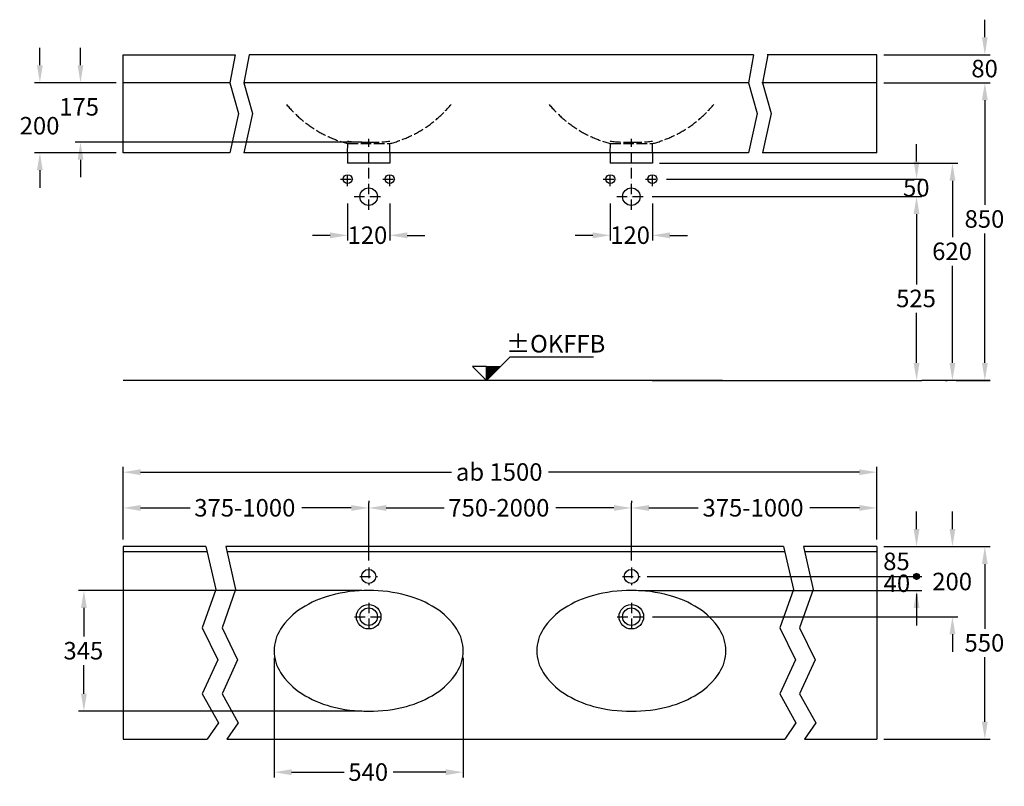
# Model space of a CAD drawing. Extents: x -1947 to 2285, y -2253 to 2911.
# Drawn here: x -1947 to 864, y -2253 to -65 of the extents above; entities that cross this region are included whole.
import ezdxf

# ---------------------------------------------------------------- set-up
doc = ezdxf.new("R2010")
doc.units = 0
doc.header["$LTSCALE"] = 2.5
doc.linetypes.add('ACAD_ISO02W100', pattern=[15, 12, -3])
doc.linetypes.add('ACAD_ISO10W100', pattern=[18, 12, -3, 0, -3])
doc.layers.get('DEFPOINTS').update_dxf_attribs({"linetype": 'CONTINUOUS'})
for name, color, linetype in [('KERA0', 5, 'CONTINUOUS'), ('KERA1', 1, 'ACAD_ISO02W100'), ('KERA2', 7, 'ACAD_ISO10W100'), ('KERA4', 1, 'CONTINUOUS'), ('KERA7', 22, 'CONTINUOUS')]:
    doc.layers.add(name, color=color, linetype=linetype)
doc.styles.get("Standard").update_dxf_attribs({"font": 'txt', "height": 50})
doc.dimstyles.get("Standard").update_dxf_attribs({"dimtxt": 50, "dimasz": 50, "dimexe": 15, "dimexo": 20, "dimgap": 15, "dimtad": 0, "dimtih": 1, "dimtoh": 1, "dimzin": 0, "dimcen": 20, "dimclre": 256, "dimclrt": 256, "dimazin": 3, "dimtfac": 1, "dimtix": 1, "dimtofl": 0, "dimtmove": 0, "dimatfit": 3})

# ---------------------------------------------------------------- blocks, each defined once
blk = doc.blocks.new('*U119')
at = {"layer": 'KERA4'}
blk.add_text('620', height=50, dxfattribs=at).set_placement((658.4, -751.1))
blk = doc.blocks.new('*D118')
at = {"layer": 'DEFPOINTS', "color": 0}
for p in [(-140.5, -474.9), (716.3, -1094.9, 105), (716.3, -1094.9)]:
    blk.add_point(p, dxfattribs=at)
at = {"layer": 'KERA4'}
for p, q in [((-120.5, -474.9), (731.3, -474.9)), ((696.3, -1094.9), (701.3, -1094.9))]:
    blk.add_line(p, q, dxfattribs=at)
at = {"layer": 'KERA4', "color": 0}
for p, q in [((716.3, -524.9), (716.3, -686)), ((716.3, -1044.9), (716.3, -767.1))]:
    blk.add_line(p, q, dxfattribs=at)
for points in [[(708, -524.9), (724.7, -524.9), (716.3, -474.9)], [(708, -1044.9), (724.7, -1044.9), (716.3, -1094.9)]]:
    blk.add_solid(points, dxfattribs=at)
at = {"layer": 'KERA4'}
blk.add_blockref('*U119', (0, 0), dxfattribs=at)
blk = doc.blocks.new('*U121')
at = {"layer": 'KERA4'}
blk.add_text('525', height=50, dxfattribs=at).set_placement((555.6, -885.6))
blk = doc.blocks.new('*D120')
at = {"layer": 'DEFPOINTS', "color": 0}
for p in [(-161.1, -569.9), (-161.1, -1094.9), (613.9, -1094.9)]:
    blk.add_point(p, dxfattribs=at)
at = {"layer": 'KERA4'}
for p, q in [((-141.1, -569.9), (628.9, -569.9)), ((-141.1, -1094.9), (628.9, -1094.9))]:
    blk.add_line(p, q, dxfattribs=at)
at = {"layer": 'KERA4', "color": 0}
for p, q in [((613.9, -619.9), (613.9, -820.5)), ((613.9, -1044.9), (613.9, -901.6))]:
    blk.add_line(p, q, dxfattribs=at)
for points in [[(605.5, -619.9), (622.2, -619.9), (613.9, -569.9)], [(605.5, -1044.9), (622.2, -1044.9), (613.9, -1094.9)]]:
    blk.add_solid(points, dxfattribs=at)
at = {"layer": 'KERA4'}
blk.add_blockref('*U121', (0, 0), dxfattribs=at)
blk = doc.blocks.new('*U4')
at = {"layer": 'KERA4'}
blk.add_text('±OKFFB', height=50, dxfattribs=at).set_placement((2795.7, 138.5))
blk = doc.blocks.new('_-0')
at = {"layer": 'KERA4'}
for p, q in [((2779.5, 98.7), (2807.3, 126.4)), ((2807.3, 126.4), (3044.6, 126.4)), ((2699.3, 98.7), (2739.4, 58.5)), ((2739.4, 98.7), (2699.3, 98.7)), ((2739.4, 86.8), (2751.2, 98.7)), ((2739.4, 87.1), (2751, 98.7)), ((2739.4, 87.4), (2750.7, 98.7)), ((2739.4, 87.7), (2750.4, 98.7)), ((2739.4, 88), (2750.1, 98.7)), ((2739.4, 79.2), (2758.9, 98.7)), ((2739.4, 79.5), (2758.6, 98.7)), ((2739.4, 79.7), (2758.3, 98.7)), ((2739.4, 80.9), (2757.2, 98.7)), ((2739.4, 81.2), (2756.9, 98.7)), ((2739.4, 81.4), (2756.6, 98.7)), ((2739.4, 81.7), (2756.3, 98.7)), ((2739.4, 82), (2756.1, 98.7)), ((2739.4, 82.3), (2755.8, 98.7)), ((2739.4, 82.6), (2755.5, 98.7)), ((2739.4, 82.9), (2755.2, 98.7)), ((2739.4, 83.1), (2754.9, 98.7)), ((2739.4, 83.4), (2754.6, 98.7)), ((2739.4, 83.7), (2754.4, 98.7)), ((2739.4, 84), (2754.1, 98.7)), ((2739.4, 84.3), (2753.8, 98.7)), ((2739.4, 84.6), (2753.5, 98.7)), ((2739.4, 80), (2758, 98.7)), ((2739.4, 80.3), (2757.7, 98.7)), ((2739.4, 80.6), (2757.5, 98.7)), ((2739.4, 84.8), (2753.2, 98.7)), ((2739.4, 85.1), (2752.9, 98.7)), ((2739.4, 85.4), (2752.7, 98.7)), ((2739.4, 85.7), (2752.4, 98.7)), ((2739.4, 86), (2752.1, 98.7)), ((2739.4, 86.3), (2751.8, 98.7)), ((2739.4, 86.5), (2751.5, 98.7)), ((2739.4, 88.2), (2749.8, 98.7)), ((2739.4, 88.5), (2749.5, 98.7)), ((2739.4, 88.8), (2749.3, 98.7)), ((2739.4, 89.1), (2749, 98.7)), ((2739.4, 89.4), (2748.7, 98.7)), ((2739.4, 89.6), (2748.4, 98.7)), ((2739.4, 89.9), (2748.1, 98.7)), ((2739.4, 90.2), (2747.8, 98.7)), ((2739.4, 90.5), (2747.6, 98.7)), ((2739.4, 90.8), (2747.3, 98.7)), ((2739.4, 91.1), (2747, 98.7)), ((2739.4, 91.3), (2746.7, 98.7)), ((2739.4, 91.6), (2746.4, 98.7)), ((2739.4, 91.9), (2746.2, 98.7)), ((2739.4, 92.2), (2745.9, 98.7)), ((2739.4, 92.5), (2745.6, 98.7)), ((2739.4, 92.8), (2745.3, 98.7)), ((2739.4, 93), (2745, 98.7)), ((2739.4, 93.3), (2744.7, 98.7)), ((2739.4, 93.6), (2744.5, 98.7)), ((2739.4, 93.9), (2744.2, 98.7)), ((2739.4, 94.2), (2743.9, 98.7)), ((2739.4, 94.5), (2743.6, 98.7)), ((2739.4, 94.7), (2743.3, 98.7)), ((2739.4, 95), (2743, 98.7)), ((2739.4, 95.3), (2742.8, 98.7)), ((2739.4, 95.6), (2742.5, 98.7)), ((2739.4, 95.9), (2742.2, 98.7)), ((2739.4, 75.8), (2762.3, 98.7)), ((2739.4, 76.1), (2762, 98.7)), ((2739.4, 76.4), (2761.7, 98.7)), ((2739.4, 76.6), (2761.4, 98.7)), ((2739.4, 76.9), (2761.1, 98.7)), ((2739.4, 77.2), (2760.9, 98.7)), ((2739.4, 77.5), (2760.6, 98.7)), ((2739.4, 77.8), (2760.3, 98.7)), ((2739.4, 78.1), (2760, 98.7)), ((2739.4, 78.3), (2759.7, 98.7)), ((2739.4, 78.6), (2759.4, 98.7)), ((2739.4, 78.9), (2759.2, 98.7)), ((2739.4, 70.7), (2767.4, 98.7)), ((2739.4, 71), (2767.1, 98.7)), ((2739.4, 71.3), (2766.8, 98.7)), ((2739.4, 71.5), (2766.5, 98.7)), ((2739.4, 71.8), (2766.2, 98.7)), ((2739.4, 72.1), (2766, 98.7)), ((2739.4, 72.4), (2765.7, 98.7)), ((2739.4, 72.7), (2765.4, 98.7)), ((2739.4, 73), (2765.1, 98.7)), ((2739.4, 73.2), (2764.8, 98.7)), ((2739.4, 73.5), (2764.5, 98.7)), ((2739.4, 73.8), (2764.3, 98.7)), ((2739.4, 74.1), (2764, 98.7)), ((2739.4, 74.4), (2763.7, 98.7)), ((2739.4, 74.7), (2763.4, 98.7)), ((2739.4, 74.9), (2763.1, 98.7)), ((2739.4, 75.2), (2762.8, 98.7)), ((2739.4, 75.5), (2762.6, 98.7)), ((2739.4, 70.4), (2767.6, 98.7)), ((2739.4, 70.1), (2767.9, 98.7)), ((2739.4, 69.8), (2768.2, 98.7)), ((2739.4, 69.6), (2768.5, 98.7)), ((2739.4, 69.3), (2768.8, 98.7)), ((2739.4, 69), (2769.1, 98.7)), ((2739.4, 68.7), (2769.3, 98.7)), ((2739.4, 68.4), (2769.6, 98.7)), ((2739.4, 58.5), (2739.4, 98.7)), ((2739.4, 58.8), (2779.2, 98.7)), ((2739.4, 59.1), (2779, 98.7)), ((2739.4, 59.4), (2778.7, 98.7)), ((2739.4, 59.7), (2778.4, 98.7)), ((2739.4, 59.9), (2778.1, 98.7)), ((2739.4, 60.2), (2777.8, 98.7)), ((2739.4, 60.5), (2777.5, 98.7)), ((2739.4, 60.8), (2777.3, 98.7)), ((2739.4, 61.1), (2777, 98.7)), ((2739.4, 61.4), (2776.7, 98.7)), ((2739.4, 61.6), (2776.4, 98.7)), ((2739.4, 61.9), (2776.1, 98.7)), ((2739.4, 62.2), (2775.9, 98.7)), ((2739.4, 62.5), (2775.6, 98.7)), ((2739.4, 62.8), (2775.3, 98.7)), ((2739.4, 63.1), (2775, 98.7)), ((2739.4, 63.3), (2774.7, 98.7)), ((2739.4, 63.6), (2774.4, 98.7)), ((2739.4, 63.9), (2774.2, 98.7)), ((2739.4, 64.2), (2773.9, 98.7)), ((2739.4, 64.5), (2773.6, 98.7)), ((2739.4, 64.8), (2773.3, 98.7)), ((2739.4, 58.5), (2739.4, 98.7)), ((2779.5, 98.7), (2739.4, 58.5)), ((2739.4, 68.2), (2769.9, 98.7)), ((2739.4, 67.9), (2770.2, 98.7)), ((2739.4, 67.6), (2770.5, 98.7)), ((2739.4, 67.3), (2770.8, 98.7)), ((2739.4, 65), (2773, 98.7)), ((2739.4, 66.2), (2771.9, 98.7)), ((2739.4, 65.3), (2772.7, 98.7)), ((2739.4, 67), (2771, 98.7)), ((2739.4, 66.7), (2771.3, 98.7)), ((2739.4, 66.5), (2771.6, 98.7)), ((2739.4, 65.6), (2772.5, 98.7)), ((2739.4, 65.9), (2772.2, 98.7)), ((2739.4, 98.7), (2779.5, 98.7)), ((2739.4, 96.2), (2741.9, 98.7)), ((2739.4, 96.4), (2741.6, 98.7)), ((2739.4, 96.7), (2741.3, 98.7)), ((2739.4, 97), (2741.1, 98.7)), ((2739.4, 97.3), (2740.8, 98.7)), ((2739.4, 97.6), (2740.5, 98.7)), ((2739.4, 97.9), (2740.2, 98.7)), ((2739.4, 98.1), (2739.9, 98.7)), ((2739.4, 98.4), (2739.6, 98.7)), ((2739.4, 58.8, -84.4), (2739.4, 58.8, 88.3))]:
    blk.add_line(p, q, dxfattribs=at)
blk.add_blockref('*U4', (0, 0), dxfattribs=at)
blk = doc.blocks.new('*U123')
at = {"layer": 'KERA4'}
blk.add_text('120', height=50, dxfattribs=at).set_placement((-260.9, -705.1))
blk = doc.blocks.new('*D122')
at = {"layer": 'DEFPOINTS', "color": 0}
for p in [(-260.5, -569.9), (-140.5, -569.9), (-140.5, -680.5)]:
    blk.add_point(p, dxfattribs=at)
at = {"layer": 'KERA4'}
for p, q in [((-260.5, -589.9), (-260.5, -695.5)), ((-140.5, -589.9), (-140.5, -695.5))]:
    blk.add_line(p, q, dxfattribs=at)
at = {"layer": 'KERA4', "color": 0}
for p, q in [((-310.5, -680.5), (-360.5, -680.5)), ((-90.5, -680.5), (-40.5, -680.5))]:
    blk.add_line(p, q, dxfattribs=at)
for points in [[(-310.5, -672.2), (-310.5, -688.8), (-260.5, -680.5)], [(-90.5, -672.2), (-90.5, -688.8), (-140.5, -680.5)]]:
    blk.add_solid(points, dxfattribs=at)
at = {"layer": 'KERA4'}
blk.add_blockref('*U123', (0, 0), dxfattribs=at)
blk = doc.blocks.new('*U125')
at = {"layer": 'KERA4'}
blk.add_text('850', height=50, dxfattribs=at).set_placement((750.9, -658.8))
blk = doc.blocks.new('*D124')
at = {"layer": 'DEFPOINTS', "color": 0}
for p in [(707.6, -244.9), (706.8, -1094.9), (808.9, -1094.9)]:
    blk.add_point(p, dxfattribs=at)
at = {"layer": 'KERA4'}
for p, q in [((727.6, -244.9), (823.9, -244.9)), ((726.8, -1094.9), (823.9, -1094.9))]:
    blk.add_line(p, q, dxfattribs=at)
at = {"layer": 'KERA4', "color": 0}
for p, q in [((808.9, -294.9), (808.9, -593.7)), ((808.9, -1044.9), (808.9, -674.8))]:
    blk.add_line(p, q, dxfattribs=at)
for points in [[(800.5, -294.9), (817.2, -294.9), (808.9, -244.9)], [(800.5, -1044.9), (817.2, -1044.9), (808.9, -1094.9)]]:
    blk.add_solid(points, dxfattribs=at)
at = {"layer": 'KERA4'}
blk.add_blockref('*U125', (0, 0), dxfattribs=at)
blk = doc.blocks.new('*U127')
at = {"layer": 'KERA4'}
blk.add_text('375-1000', height=50, dxfattribs=at).set_placement((-1448.5, -1483.2))
blk = doc.blocks.new('*D126')
at = {"layer": 'DEFPOINTS', "color": 0}
for p in [(-950.5, -1458.6), (-1651.6, -1569.1, -105), (-950.5, -1629.1)]:
    blk.add_point(p, dxfattribs=at)
at = {"layer": 'KERA4'}
for p, q in [((-1651.6, -1549.1), (-1651.6, -1443.6)), ((-950.5, -1609.1), (-950.5, -1443.6))]:
    blk.add_line(p, q, dxfattribs=at)
at = {"layer": 'KERA4', "color": 0}
for p, q in [((-1601.6, -1458.6), (-1460.5, -1458.6)), ((-1000.5, -1458.6), (-1141.6, -1458.6))]:
    blk.add_line(p, q, dxfattribs=at)
for points in [[(-1601.6, -1450.3), (-1601.6, -1467), (-1651.6, -1458.6)], [(-1000.5, -1450.3), (-1000.5, -1467), (-950.5, -1458.6)]]:
    blk.add_solid(points, dxfattribs=at)
at = {"layer": 'KERA4'}
blk.add_blockref('*U127', (0, 0), dxfattribs=at)
blk = doc.blocks.new('*U129')
at = {"layer": 'KERA4'}
blk.add_text('175', height=50, dxfattribs=at).set_placement((-1834.1, -338.7))
blk = doc.blocks.new('*D128')
at = {"layer": 'DEFPOINTS', "color": 0}
for p in [(-1773.4, -244.9), (-1651.6, -244.9, -210), (-950.5, -414.8, -105)]:
    blk.add_point(p, dxfattribs=at)
at = {"layer": 'KERA4', "color": 0}
for p, q in [((-1773.4, -194.9), (-1773.4, -144.9)), ((-1773.4, -464.8), (-1773.4, -514.8))]:
    blk.add_line(p, q, dxfattribs=at)
at = {"layer": 'KERA4'}
for p, q in [((-1671.6, -244.9), (-1788.4, -244.9)), ((-970.5, -414.8), (-1788.4, -414.8))]:
    blk.add_line(p, q, dxfattribs=at)
at = {"layer": 'KERA4', "color": 0}
for points in [[(-1781.7, -194.9), (-1765.1, -194.9), (-1773.4, -244.9)], [(-1781.7, -464.8), (-1765.1, -464.8), (-1773.4, -414.8)]]:
    blk.add_solid(points, dxfattribs=at)
at = {"layer": 'KERA4'}
blk.add_blockref('*U129', (0, 0), dxfattribs=at)
blk = doc.blocks.new('*U131')
at = {"layer": 'KERA4'}
blk.add_text('200', height=50, dxfattribs=at).set_placement((658.7, -1693.7))
blk = doc.blocks.new('*D130')
at = {"layer": 'DEFPOINTS', "color": 0}
for p in [(500.5, -1569.1), (-160.5, -1769.1, -215), (716.3, -1769.1)]:
    blk.add_point(p, dxfattribs=at)
at = {"layer": 'KERA4', "color": 0}
for p, q in [((716.3, -1519.1), (716.3, -1469.1)), ((716.3, -1819.1), (716.3, -1869.1))]:
    blk.add_line(p, q, dxfattribs=at)
at = {"layer": 'KERA4'}
for p, q in [((520.5, -1569.1), (731.3, -1569.1)), ((-140.5, -1769.1), (731.3, -1769.1))]:
    blk.add_line(p, q, dxfattribs=at)
at = {"layer": 'KERA4', "color": 0}
for points in [[(708, -1519.1), (724.7, -1519.1), (716.3, -1569.1)], [(708, -1819.1), (724.7, -1819.1), (716.3, -1769.1)]]:
    blk.add_solid(points, dxfattribs=at)
at = {"layer": 'KERA4'}
blk.add_blockref('*U131', (0, 0), dxfattribs=at)
blk = doc.blocks.new('*U133')
at = {"layer": 'KERA4'}
blk.add_text('550', height=50, dxfattribs=at).set_placement((750.8, -1868.7))
blk = doc.blocks.new('*D132')
at = {"layer": 'DEFPOINTS', "color": 0}
for p in [(500.5, -1569.1), (500.5, -2119.1), (808.9, -2119.1)]:
    blk.add_point(p, dxfattribs=at)
at = {"layer": 'KERA4'}
for p, q in [((520.5, -1569.1), (823.9, -1569.1)), ((520.5, -2119.1), (823.9, -2119.1))]:
    blk.add_line(p, q, dxfattribs=at)
at = {"layer": 'KERA4', "color": 0}
for p, q in [((808.9, -1619.1), (808.9, -1803.6)), ((808.9, -2069.1), (808.9, -1884.6))]:
    blk.add_line(p, q, dxfattribs=at)
for points in [[(800.5, -1619.1), (817.2, -1619.1), (808.9, -1569.1)], [(800.5, -2069.1), (817.2, -2069.1), (808.9, -2119.1)]]:
    blk.add_solid(points, dxfattribs=at)
at = {"layer": 'KERA4'}
blk.add_blockref('*U133', (0, 0), dxfattribs=at)
blk = doc.blocks.new('*U135')
at = {"layer": 'KERA4'}
blk.add_text('345', height=50, dxfattribs=at).set_placement((-1822, -1891.2))
blk = doc.blocks.new('*D134')
at = {"layer": 'DEFPOINTS', "color": 0}
for p in [(-950.5, -1694.1, -215), (-1763.6, -2039.1), (-950.5, -2039.1, -215)]:
    blk.add_point(p, dxfattribs=at)
at = {"layer": 'KERA4'}
for p, q in [((-970.5, -1694.1), (-1778.6, -1694.1)), ((-970.5, -2039.1), (-1778.6, -2039.1))]:
    blk.add_line(p, q, dxfattribs=at)
at = {"layer": 'KERA4', "color": 0}
for p, q in [((-1763.6, -1744.1), (-1763.6, -1826.1)), ((-1763.6, -1989.1), (-1763.6, -1907.2))]:
    blk.add_line(p, q, dxfattribs=at)
for points in [[(-1772, -1744.1), (-1755.3, -1744.1), (-1763.6, -1694.1)], [(-1772, -1989.1), (-1755.3, -1989.1), (-1763.6, -2039.1)]]:
    blk.add_solid(points, dxfattribs=at)
at = {"layer": 'KERA4'}
blk.add_blockref('*U135', (0, 0), dxfattribs=at)
blk = doc.blocks.new('*U137')
at = {"layer": 'KERA4'}
blk.add_text('375-1000', height=50, dxfattribs=at).set_placement((2.6, -1483.2))
blk = doc.blocks.new('*D136')
at = {"layer": 'DEFPOINTS', "color": 0}
for p in [(-200.5, -1458.6), (500.5, -1569.1), (-200.5, -1629.1)]:
    blk.add_point(p, dxfattribs=at)
at = {"layer": 'KERA4'}
for p, q in [((-200.5, -1609.1), (-200.5, -1443.6)), ((500.5, -1549.1), (500.5, -1443.6))]:
    blk.add_line(p, q, dxfattribs=at)
at = {"layer": 'KERA4', "color": 0}
for p, q in [((-150.5, -1458.6), (-9.5, -1458.6)), ((450.5, -1458.6), (309.5, -1458.6))]:
    blk.add_line(p, q, dxfattribs=at)
for points in [[(-150.5, -1450.3), (-150.5, -1467), (-200.5, -1458.6)], [(450.5, -1450.3), (450.5, -1467), (500.5, -1458.6)]]:
    blk.add_solid(points, dxfattribs=at)
at = {"layer": 'KERA4'}
blk.add_blockref('*U137', (0, 0), dxfattribs=at)
blk = doc.blocks.new('*U139')
at = {"layer": 'KERA4'}
blk.add_text('80', height=50, dxfattribs=at).set_placement((770.3, -229.5))
blk = doc.blocks.new('*D138')
at = {"layer": 'DEFPOINTS', "color": 0}
for p in [(500.5, -164.9, -105), (500.5, -244.9, -105), (808.9, -244.9)]:
    blk.add_point(p, dxfattribs=at)
at = {"layer": 'KERA4', "color": 0}
for p, q in [((808.9, -114.9), (808.9, -64.9)), ((808.9, -294.9), (808.9, -344.9))]:
    blk.add_line(p, q, dxfattribs=at)
at = {"layer": 'KERA4'}
for p, q in [((520.5, -164.9), (823.9, -164.9)), ((520.5, -244.9), (823.9, -244.9))]:
    blk.add_line(p, q, dxfattribs=at)
at = {"layer": 'KERA4', "color": 0}
for points in [[(800.5, -114.9), (817.2, -114.9), (808.9, -164.9)], [(800.5, -294.9), (817.2, -294.9), (808.9, -244.9)]]:
    blk.add_solid(points, dxfattribs=at)
at = {"layer": 'KERA4'}
blk.add_blockref('*U139', (0, 0), dxfattribs=at)
blk = doc.blocks.new('*U141')
at = {"layer": 'KERA4'}
blk.add_text('540', height=50, dxfattribs=at).set_placement((-1008.6, -2237.6))
blk = doc.blocks.new('*D140')
at = {"layer": 'DEFPOINTS', "color": 0}
for p in [(-1220.5, -1866.6, -215), (-680.5, -1866.6, -215), (-680.5, -2213)]:
    blk.add_point(p, dxfattribs=at)
at = {"layer": 'KERA4'}
for p, q in [((-1220.5, -1886.6), (-1220.5, -2228)), ((-680.5, -1886.6), (-680.5, -2228))]:
    blk.add_line(p, q, dxfattribs=at)
at = {"layer": 'KERA4', "color": 0}
for p, q in [((-1170.5, -2213), (-1020.7, -2213)), ((-730.5, -2213), (-880.4, -2213))]:
    blk.add_line(p, q, dxfattribs=at)
for points in [[(-1170.5, -2204.7), (-1170.5, -2221.4), (-1220.5, -2213)], [(-730.5, -2204.7), (-730.5, -2221.4), (-680.5, -2213)]]:
    blk.add_solid(points, dxfattribs=at)
at = {"layer": 'KERA4'}
blk.add_blockref('*U141', (0, 0), dxfattribs=at)
blk = doc.blocks.new('*U143')
at = {"layer": 'KERA4'}
blk.add_text('120', height=50, dxfattribs=at).set_placement((-1010.9, -705.1))
blk = doc.blocks.new('*D142')
at = {"layer": 'DEFPOINTS', "color": 0}
for p in [(-1010.5, -569.9), (-890.5, -569.9), (-890.5, -680.5)]:
    blk.add_point(p, dxfattribs=at)
at = {"layer": 'KERA4'}
for p, q in [((-1010.5, -589.9), (-1010.5, -695.5)), ((-890.5, -589.9), (-890.5, -695.5))]:
    blk.add_line(p, q, dxfattribs=at)
at = {"layer": 'KERA4', "color": 0}
for p, q in [((-1060.5, -680.5), (-1110.5, -680.5)), ((-840.5, -680.5), (-790.5, -680.5))]:
    blk.add_line(p, q, dxfattribs=at)
for points in [[(-1060.5, -672.2), (-1060.5, -688.8), (-1010.5, -680.5)], [(-840.5, -672.2), (-840.5, -688.8), (-890.5, -680.5)]]:
    blk.add_solid(points, dxfattribs=at)
at = {"layer": 'KERA4'}
blk.add_blockref('*U143', (0, 0), dxfattribs=at)
blk = doc.blocks.new('*U145')
at = {"layer": 'KERA4'}
blk.add_text('750-2000', height=50, dxfattribs=at).set_placement((-723.1, -1483.2))
blk = doc.blocks.new('*D144')
at = {"layer": 'DEFPOINTS', "color": 0}
for p in [(-950.5, -1458.6), (-200.5, -1458.6), (-200.5, -1458.6)]:
    blk.add_point(p, dxfattribs=at)
at = {"layer": 'KERA4'}
for p, q in [((-950.5, -1438.6), (-950.5, -1443.6)), ((-200.5, -1438.6), (-200.5, -1443.6))]:
    blk.add_line(p, q, dxfattribs=at)
at = {"layer": 'KERA4', "color": 0}
for p, q in [((-900.5, -1458.6), (-734.8, -1458.6)), ((-250.5, -1458.6), (-416.3, -1458.6))]:
    blk.add_line(p, q, dxfattribs=at)
for points in [[(-900.5, -1450.3), (-900.5, -1467), (-950.5, -1458.6)], [(-250.5, -1450.3), (-250.5, -1467), (-200.5, -1458.6)]]:
    blk.add_solid(points, dxfattribs=at)
at = {"layer": 'KERA4'}
blk.add_blockref('*U145', (0, 0), dxfattribs=at)
blk = doc.blocks.new('*U147')
at = {"layer": 'KERA4'}
blk.add_text('ab 1500', height=50, dxfattribs=at).set_placement((-701.4, -1381.1))
blk = doc.blocks.new('*D146')
at = {"layer": 'DEFPOINTS', "color": 0}
for p in [(500.5, -1356.6), (-1651.6, -1569.1, -105), (500.5, -1569.1)]:
    blk.add_point(p, dxfattribs=at)
at = {"layer": 'KERA4'}
for p, q in [((-1651.6, -1549.1), (-1651.6, -1341.6)), ((500.5, -1549.1), (500.5, -1341.6))]:
    blk.add_line(p, q, dxfattribs=at)
at = {"layer": 'KERA4', "color": 0}
for p, q in [((-1601.6, -1356.6), (-713.8, -1356.6)), ((450.5, -1356.6), (-437.2, -1356.6))]:
    blk.add_line(p, q, dxfattribs=at)
for points in [[(-1601.6, -1348.2), (-1601.6, -1364.9), (-1651.6, -1356.6)], [(450.5, -1348.2), (450.5, -1364.9), (500.5, -1356.6)]]:
    blk.add_solid(points, dxfattribs=at)
at = {"layer": 'KERA4'}
blk.add_blockref('*U147', (0, 0), dxfattribs=at)
blk = doc.blocks.new('*U160')
at = {"layer": 'KERA4'}
blk.add_text('85', height=50, dxfattribs=at).set_placement((518.6, -1636.2))
blk = doc.blocks.new('*U161')
at = {"layer": 'KERA4'}
blk.add_text('40', height=50, dxfattribs=at).set_placement((519.9, -1698.7))
blk = doc.blocks.new('*U162')
at = {"layer": 'KERA4', "linetype": 'CONTINUOUS'}
for p, q in [((607.9, -1648.2), (605.4, -1654.1)), ((605.4, -1654.1), (607.9, -1660.1)), ((613.9, -1645.7), (607.9, -1648.2)), ((619.8, -1648.2), (613.9, -1645.7)), ((619.8, -1648.2), (622.3, -1654.1)), ((622.3, -1654.1), (619.8, -1660.1)), ((613.9, -1662.6), (607.9, -1660.1)), ((619.8, -1660.1), (613.9, -1662.6))]:
    blk.add_line(p, q, dxfattribs=at)
for points in [[(607.9, -1648.2), (605.4, -1654.1), (622.3, -1654.1)], [(605.4, -1654.1), (607.9, -1660.1), (619.8, -1660.1)], [(613.9, -1645.7), (607.9, -1648.2), (619.8, -1648.2)]]:
    blk.add_solid(points, dxfattribs=at)
at = {"layer": 'KERA4', "linetype": 'CONTINUOUS', "extrusion": (0, 0, -1)}
for points in [[(-605.4, -1654.1), (-622.3, -1654.1), (-619.8, -1660.1)], [(-607.9, -1648.2), (-619.8, -1648.2), (-622.3, -1654.1)], [(-607.9, -1660.1), (-619.8, -1660.1), (-613.9, -1662.6)]]:
    blk.add_solid(points, dxfattribs=at)
blk = doc.blocks.new('*U149')
at = {"layer": 'KERA4'}
blk.add_text('50', height=50, dxfattribs=at).set_placement((575.3, -569.5))
blk = doc.blocks.new('*D148')
at = {"layer": 'DEFPOINTS', "color": 0}
for p in [(-120.5, -519.9, -105), (613.9, -519.9), (-141.1, -569.9, -105)]:
    blk.add_point(p, dxfattribs=at)
at = {"layer": 'KERA4', "color": 0}
for p, q in [((613.9, -469.9), (613.9, -419.9)), ((613.9, -619.9), (613.9, -669.9))]:
    blk.add_line(p, q, dxfattribs=at)
at = {"layer": 'KERA4'}
for p, q in [((-100.5, -519.9), (628.9, -519.9)), ((-121.1, -569.9), (628.9, -569.9))]:
    blk.add_line(p, q, dxfattribs=at)
at = {"layer": 'KERA4', "color": 0}
for points in [[(605.5, -469.9), (622.2, -469.9), (613.9, -519.9)], [(605.5, -619.9), (622.2, -619.9), (613.9, -569.9)]]:
    blk.add_solid(points, dxfattribs=at)
at = {"layer": 'KERA4'}
blk.add_blockref('*U149', (0, 0), dxfattribs=at)
blk = doc.blocks.new('*U151')
at = {"layer": 'KERA4'}
blk.add_text('200', height=50, dxfattribs=at).set_placement((-1947, -392.6))
blk = doc.blocks.new('*D150')
at = {"layer": 'DEFPOINTS', "color": 0}
for p in [(-1651.6, -244.9, -210), (-1889.3, -444.9), (-1651.6, -444.9, -210)]:
    blk.add_point(p, dxfattribs=at)
at = {"layer": 'KERA4', "color": 0}
for p, q in [((-1889.3, -194.9), (-1889.3, -144.9)), ((-1889.3, -494.9), (-1889.3, -544.9))]:
    blk.add_line(p, q, dxfattribs=at)
at = {"layer": 'KERA4'}
for p, q in [((-1671.6, -244.9), (-1904.3, -244.9)), ((-1671.6, -444.9), (-1904.3, -444.9))]:
    blk.add_line(p, q, dxfattribs=at)
at = {"layer": 'KERA4', "color": 0}
for points in [[(-1897.7, -194.9), (-1881, -194.9), (-1889.3, -244.9)], [(-1897.7, -494.9), (-1881, -494.9), (-1889.3, -444.9)]]:
    blk.add_solid(points, dxfattribs=at)
at = {"layer": 'KERA4'}
blk.add_blockref('*U151', (0, 0), dxfattribs=at)

msp = doc.modelspace()

# ---------------------------------------------------------------- linework, layer by layer
at = {"layer": 'KERA0', "linetype": 'CONTINUOUS'}
for p, q in [((-1651.595, -444.946, -210), (-1651.595, -164.946, -210)), ((-1651.595, -164.946, -210), (-1331.839, -164.946, -210)), ((148.76, -164.946, -105), (-1291.839, -164.946, -210)), ((500.538, -164.946, -105), (187.507, -164.946, -105)), ((500.538, -444.946, -105), (500.538, -164.946, -105)), ((-1346.792, -244.946, -210), (-1651.595, -244.946, -210)), ((133.806, -244.946, -105), (-1305.29, -244.946, -210)), ((500.538, -244.946, -105), (172.554, -244.946, -105)), ((-1346.579, -444.946, -210), (-1651.595, -444.946, -210)), ((134.02, -444.946, -105), (-1306.579, -444.946, -210)), ((-1010.529, -444.946, -105), (-1010.529, -474.946, -105)), ((-890.529, -444.946, -105), (-890.529, -474.946, -105)), ((-260.529, -444.946, -105), (-260.529, -474.946, -105)), ((-140.529, -444.946, -105), (-140.529, -474.946, -105)), ((500.538, -444.946, -105), (174.02, -444.946, -105)), ((-890.529, -474.946, -105), (-1010.529, -474.946, -105)), ((-140.529, -474.946, -105), (-260.529, -474.946, -105)), ((-1651.595, -1569.117, -105), (-1651.595, -2119.117, -105)), ((-1415.003, -1569.117, -305), (-1651.595, -1569.117, -305)), ((234.286, -1569.117, -200), (-1358.635, -1569.117, -305)), ((500.538, -1569.117, -200), (290.654, -1569.117, -200)), ((500.538, -1569.117), (500.538, -2119.117)), ((-1411.554, -1584.117, -305), (-1651.595, -1584.117, -305)), ((237.735, -1584.117, -200), (-1355.186, -1584.117, -305)), ((500.538, -1584.117, -200), (294.103, -1584.117, -200)), ((-1651.595, -2119.117, -305), (-1411.48, -2119.117, -305)), ((-1355.112, -2119.117, -305), (237.809, -2119.117, -200)), ((294.177, -2119.117, -200), (500.538, -2119.117, -200))]:
    msp.add_line(p, q, dxfattribs=at)
for points in [[(-950.529, -2039.117, 0.064767), (-842.786, -2025.102, 0.07761), (-759.61, -1988.593, 0.107175), (-698.717, -1928.106, 0.1448), (-680.529, -1866.617, 0.1448), (-698.717, -1805.128, 0.107175), (-759.61, -1744.641, 0.07761), (-842.786, -1708.132, 0.064767), (-950.529, -1694.117, 0.064767), (-1058.272, -1708.132, 0.07761), (-1141.448, -1744.641, 0.107175), (-1202.341, -1805.128, 0.1448), (-1220.529, -1866.617, 0.1448), (-1202.341, -1928.106, 0.107175), (-1141.448, -1988.593, 0.07761), (-1058.272, -2025.102, 0.064767)], [(-200.529, -2039.117, 0.064767), (-92.786, -2025.102, 0.07761), (-9.61, -1988.593, 0.107175), (51.283, -1928.106, 0.1448), (69.471, -1866.617, 0.1448), (51.283, -1805.128, 0.107175), (-9.61, -1744.641, 0.07761), (-92.786, -1708.132, 0.064767), (-200.529, -1694.117, 0.064767), (-308.272, -1708.132, 0.07761), (-391.448, -1744.641, 0.107175), (-452.341, -1805.128, 0.1448), (-470.529, -1866.617, 0.1448), (-452.341, -1928.106, 0.107175), (-391.448, -1988.593, 0.07761), (-308.272, -2025.102, 0.064767)]]:
    msp.add_lwpolyline(points, format="xyb", close=True, dxfattribs=at)
at = {"layer": 'KERA0'}
for centre, radius in [((-1010.529, -519.946, -105), 12.5), ((-890.529, -519.946, -105), 12.5), ((-260.529, -519.946, -105), 12.5), ((-140.529, -519.946, -105), 12.5), ((-950.529, -569.946, -105), 25), ((-200.529, -569.946, -105), 25)]:
    msp.add_circle(centre, radius, dxfattribs=at)
at = {"layer": 'KERA0', "linetype": 'CONTINUOUS'}
for centre, radius in [((-950.529, -1654.117), 20), ((-200.529, -1654.117), 20), ((-950.529, -1769.117, -215), 35), ((-200.529, -1769.117, -215), 35), ((-950.529, -1769.117, -215), 25), ((-200.529, -1769.117, -215), 25)]:
    msp.add_circle(centre, radius, dxfattribs=at)
at = {"layer": 'KERA1'}
for p, q in [((-1010.529, -418.383, -105), (-890.529, -418.689, -105)), ((-1010.529, -444.946, -105), (-1010.461, -418.383, -105)), ((-890.529, -444.946, -105), (-890.462, -418.689, -105)), ((-260.529, -418.383, -105), (-140.529, -418.689, -105)), ((-260.529, -444.946, -105), (-260.461, -418.383, -105)), ((-140.529, -444.946, -105), (-140.462, -418.689, -105))]:
    msp.add_line(p, q, dxfattribs=at)
for centre, radius, start, end in [((-924.767, -91.662, -105), 337.789, 219.616705, 255.292122), ((-975.65, -91.658, -105), 337.927, 284.58963, 320.369776), ((-174.767, -91.662, -105), 337.789, 219.616705, 255.292122), ((-225.65, -91.658, -105), 337.927, 284.58963, 320.369776), ((-958.725, -21.273, -105), 393.606, 262.437126, 271.193143), ((-942.333, -21.273, -105), 393.606, 268.806857, 277.562874), ((-208.725, -21.273, -105), 393.606, 262.437126, 271.193143), ((-192.333, -21.273, -105), 393.606, 268.806857, 277.562874)]:
    msp.add_arc(centre, radius, start, end, dxfattribs=at)
at = {"layer": 'KERA2'}
for p, q in [((-950.529, -608.128, -105), (-950.529, -405.285, -105)), ((-200.529, -608.128, -105), (-200.529, -405.285, -105)), ((-1010.529, -539.946, -105), (-1010.529, -499.946, -105)), ((-890.529, -539.946, -105), (-890.529, -499.946, -105)), ((-260.529, -539.946, -105), (-260.529, -499.946, -105)), ((-140.529, -539.946, -105), (-140.529, -499.946, -105)), ((-1030.529, -519.946, -105), (-990.529, -519.946, -105)), ((-950.525, -524.948, -104.796), (-950.525, -524.948, -104.796)), ((-910.529, -519.946, -105), (-870.529, -519.946, -105)), ((-280.529, -519.946, -105), (-240.529, -519.946, -105)), ((-200.525, -524.948, -104.796), (-200.525, -524.948, -104.796)), ((-160.529, -519.946, -105), (-120.529, -519.946, -105)), ((-992.189, -569.946, -105), (-911.139, -569.946, -105)), ((-242.189, -569.946, -105), (-161.139, -569.946, -105)), ((-950.529, -1629.117), (-950.529, -1679.117)), ((-950.529, -1629.117), (-950.529, -1679.117)), ((-200.529, -1629.117), (-200.529, -1679.117)), ((-200.529, -1629.117), (-200.529, -1679.117)), ((-975.529, -1654.117), (-925.529, -1654.117)), ((-975.529, -1654.117), (-925.529, -1654.117)), ((-225.529, -1654.117), (-175.529, -1654.117)), ((-225.529, -1654.117), (-175.529, -1654.117)), ((-950.529, -1729.117, -215), (-950.529, -1809.117, -215)), ((-200.529, -1729.117, -215), (-200.529, -1809.117, -215)), ((-990.529, -1769.117, -215), (-910.529, -1769.117, -215)), ((-240.529, -1769.117, -215), (-160.529, -1769.117, -215))]:
    msp.add_line(p, q, dxfattribs=at)
at = {"layer": 'KERA4'}
for p, q in [((622.996, -244.946), (823.87, -244.946, 105)), ((622.996, -244.946, 105), (823.87, -244.946, 210)), ((722.619, -244.946, 105), (818.87, -244.946, 105)), ((808.87, -294.946, 105), (808.87, -344.946, 105)), ((808.87, -294.946, 210), (808.87, -344.946, 210)), ((823.87, -1094.946, 105), (628.879, -1094.946, -105)), ((613.879, -1519.117), (613.879, -1469.117)), ((520.538, -1569.117), (628.879, -1569.117)), ((-155.529, -1654.117), (628.879, -1654.117)), ((520.538, -1654.117), (628.879, -1654.117)), ((-180.529, -1694.117), (628.879, -1694.117)), ((613.879, -1704.117), (613.879, -1754.117)), ((613.879, -1744.117), (613.879, -1794.117))]:
    msp.add_line(p, q, dxfattribs=at)
for points in [[(-1331.839, -164.946), (-1346.792, -244.946), (-1322.185, -332.573), (-1346.579, -444.946)], [(-1291.839, -164.946), (-1306.792, -244.946), (-1282.185, -332.573), (-1306.579, -444.946)], [(148.76, -164.946), (133.806, -244.946), (158.413, -332.573), (134.02, -444.946)], [(188.76, -164.946), (173.806, -244.946), (198.413, -332.573), (174.02, -444.946)], [(-1415.003, -1569.117), (-1386.819, -1691.697), (-1425.572, -1800.827), (-1381.535, -1892.356), (-1425.572, -1989.165), (-1379.773, -2071.893), (-1411.48, -2119.117)], [(-1358.635, -1569.117), (-1330.451, -1691.697), (-1369.204, -1800.827), (-1325.167, -1892.356), (-1369.204, -1989.165), (-1323.405, -2071.893), (-1355.112, -2119.117)], [(234.286, -1569.117), (262.47, -1691.697), (223.717, -1800.827), (267.755, -1892.356), (223.717, -1989.165), (269.516, -2071.893), (237.809, -2119.117)], [(290.654, -1569.117), (318.838, -1691.697), (280.085, -1800.827), (324.123, -1892.356), (280.085, -1989.165), (325.884, -2071.893), (294.177, -2119.117)]]:
    msp.add_lwpolyline(points, dxfattribs=at)
msp.add_circle((613.879, -1654.117), 8.438, dxfattribs=at)
for points in [[(800.537, -294.946, 105), (817.204, -294.946, 105), (808.87, -244.946, 105)], [(800.537, -294.946, 210), (817.204, -294.946, 210), (808.87, -244.946, 210)], [(605.545, -1519.117), (622.212, -1519.117), (613.879, -1569.117)], [(605.545, -1744.117), (622.212, -1744.117), (613.879, -1694.117)]]:
    msp.add_solid(points, dxfattribs=at)
at = {"layer": 'KERA7'}
msp.add_line((59.772, -1094.946), (-1651.595, -1094.946, -210), dxfattribs=at)

# ---------------------------------------------------------------- block references
at = {"layer": 'KERA2'}
msp.add_blockref('_-0', (-3353.575, -1153.495, -105), dxfattribs=at)
at = {"layer": 'KERA4'}
for name in ['*U160', '*U161']:
    msp.add_blockref(name, (0, 0), dxfattribs=at)
at = {"layer": 'KERA4', "linetype": 'CONTINUOUS'}
msp.add_blockref('*U162', (0, 0), dxfattribs=at)

# ---------------------------------------------------------------- dimensions: what is measured, and where the dimension line sits
at = {"layer": 'KERA4'}
for base, p1, p2, picture, middle in [((808.87, -244.946), (500.538, -164.946, -105), (500.538, -244.946, -105), '*D138', (808.87, -204.946)), ((613.879, -519.946), (-141.139, -569.946, -105), (-120.529, -519.946, -105), '*D148', (613.879, -544.946)), ((716.337, -1769.117), (500.538, -1569.117), (-160.529, -1769.117, -215), '*D130', (716.337, -1669.117)), ((808.87, -2119.117), (500.538, -1569.117), (500.538, -2119.117), '*D132', (808.87, -1844.117)), ((-1763.635, -2039.117), (-950.529, -1694.117, -215), (-950.529, -2039.117, -215), '*D134', (-1763.635, -1866.617))]:
    dim = msp.add_linear_dim(base=base, p1=p1, p2=p2, angle=90, dimstyle='Standard', dxfattribs=at)
    dim.commit()
    dim.dimension.update_dxf_attribs({"geometry": picture, "text_midpoint": middle})
for base, p1, p2, picture, middle in [((-1889.346, -444.946), (-1651.595, -244.946, -210), (-1651.595, -444.946, -210), '*D150', (-1889.346, -368.011)), ((808.87, -1094.946, 105), (707.619, -244.946, 105), (706.776, -1094.946, 105), '*D124', (808.87, -634.225, 105)), ((716.337, -1094.946, -105), (-140.529, -474.946, -105), (716.337, -1094.946), '*D118', (716.337, -726.566, -105)), ((613.879, -1094.946, -105), (-161.139, -569.946, -105), (-161.139, -1094.946, -105), '*D120', (613.879, -861.059, -105))]:
    dim = msp.add_linear_dim(base=base, p1=p1, p2=p2, angle=90, dimstyle='Standard', dxfattribs=at)
    dim.commit()
    dim.dimension.update_dxf_attribs({"geometry": picture, "text_midpoint": middle, "dimtype": 128})
dim = msp.add_linear_dim(base=(-1773.41, -244.946), p1=(-950.529, -414.793, -105), p2=(-1651.595, -244.946, -210), angle=90, text='175', dimstyle='Standard', dxfattribs=at)
dim.commit()
dim.dimension.update_dxf_attribs({"geometry": '*D128', "text_midpoint": (-1773.41, -314.082), "dimtype": 128})
for base, p1, p2, picture, middle in [((-890.529, -680.508, -105), (-1010.529, -569.946, -105), (-890.529, -569.946, -105), '*D142', (-950.529, -680.508, -105)), ((-140.529, -680.508, -105), (-260.529, -569.946, -105), (-140.529, -569.946, -105), '*D122', (-200.529, -680.508, -105)), ((-680.529, -2213.049), (-1220.529, -1866.617, -215), (-680.529, -1866.618, -215), '*D140', (-950.529, -2213.049))]:
    dim = msp.add_linear_dim(base=base, p1=p1, p2=p2, dimstyle='Standard', dxfattribs=at)
    dim.commit()
    dim.dimension.update_dxf_attribs({"geometry": picture, "text_midpoint": middle})
for base, p1, p2, text, picture, middle in [((500.538, -1356.565), (-1651.595, -1569.117, -105), (500.538, -1569.117), 'ab 1500', '*D146', (-575.529, -1356.565)), ((-950.529, -1458.648), (-1651.595, -1569.117, -105), (-950.529, -1629.117), '375-1000', '*D126', (-1301.062, -1458.648)), ((-200.529, -1458.648), (-950.529, -1458.648), (-200.529, -1458.648), '<>-2000', '*D144', (-575.529, -1458.648))]:
    dim = msp.add_linear_dim(base=base, p1=p1, p2=p2, text=text, dimstyle='Standard', dxfattribs=at)
    dim.commit()
    dim.dimension.update_dxf_attribs({"geometry": picture, "text_midpoint": middle})
dim = msp.add_linear_dim(base=(-200.529, -1458.648), p1=(500.538, -1569.117), p2=(-200.529, -1629.117), angle=180, text='375-1000', dimstyle='Standard', dxfattribs=at)
dim.commit()
dim.dimension.update_dxf_attribs({"geometry": '*D136', "text_midpoint": (150.005, -1458.648)})

doc.saveas('drawing.dxf')
